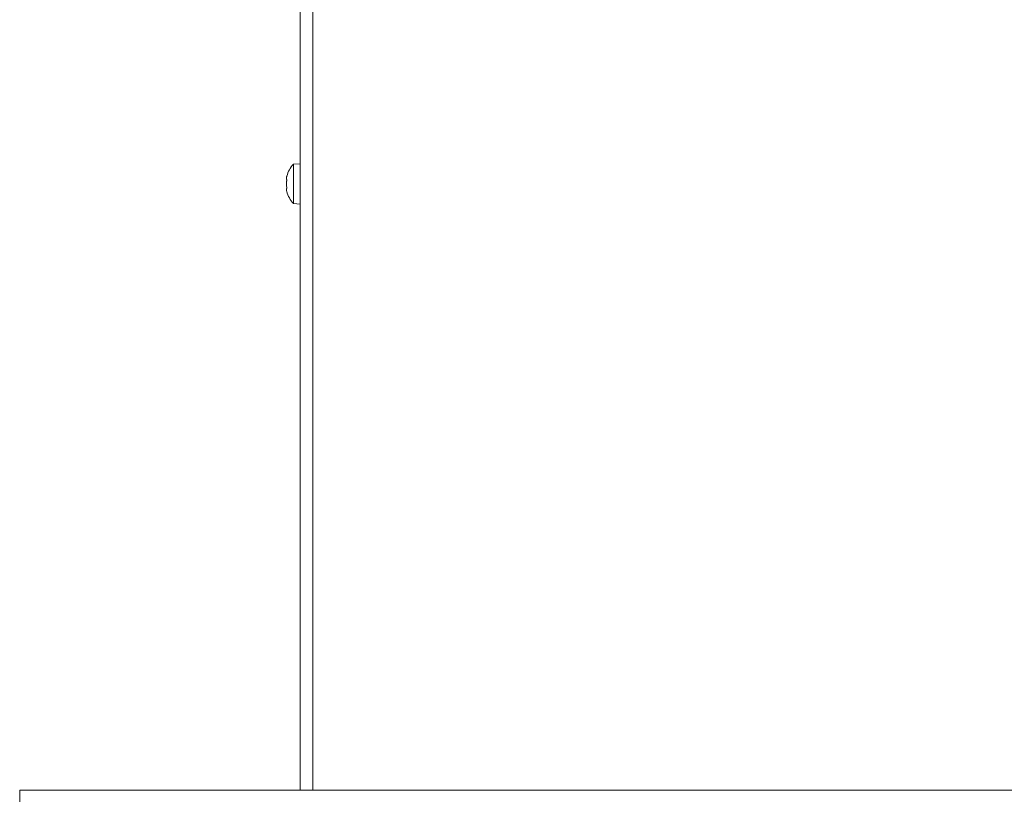
# Model space of a CAD drawing. Extents: x -2150 to 324, y -45 to 2824.
# Drawn here: x -703 to -464, y 2130 to 2318 of the extents above; entities that cross this region are included whole.
import ezdxf

# ---------------------------------------------------------------- set-up
doc = ezdxf.new("R2010")
doc.units = 0
doc.header["$LTSCALE"] = 5

msp = doc.modelspace()

# ---------------------------------------------------------------- linework, layer by layer
at = {"color": 7, "linetype": 'Continuous', "lineweight": 18}
for p, q in [((-634.78, 2321.88), (-634.78, 2130.88)), ((-631.71, 2130.88), (-631.71, 2321.88)), ((-636.42, 2282.64), (-634.78, 2282.78)), ((-636.42, 2273.12), (-636.42, 2282.64)), ((-631.78, 2279.98), (-631.71, 2279.98)), ((-638.12, 2279.17), (-638.12, 2279.17)), ((-638.12, 2277.9), (-638.12, 2277.9)), ((-638.12, 2277.86), (-638.12, 2277.86)), ((-638.12, 2276.57), (-638.12, 2276.57)), ((-631.71, 2275.78), (-631.78, 2275.78)), ((-634.78, 2272.98), (-636.42, 2273.12)), ((-631.78, 2181.88), (-631.71, 2181.88)), ((-631.78, 2178.88), (-631.71, 2178.88))]:
    msp.add_line(p, q, dxfattribs=at)
at = {"color": 30, "linetype": 'Continuous', "lineweight": 18}
for p, q in [((-702.78, 2130.88), (-1.78, 2130.88)), ((-702.78, 2117.88), (-702.78, 2130.88))]:
    msp.add_line(p, q, dxfattribs=at)
at = {"color": 7, "linetype": 'Continuous', "lineweight": 18}
for start, end in [(137.1907, 164.0221), (195.4198, 222.8093)]:
    msp.add_arc((-631.28, 2277.88), 7, start, end, dxfattribs=at)
for points, knots in [([(-638.03, 2279.72), (-638.03, 2279.74), (-638.02, 2279.77), (-638.01, 2279.8), (-638.01, 2279.81), (-638.01, 2279.8), (-638.02, 2279.77), (-638.03, 2279.74), (-638.03, 2279.72)], [0, 0, 0, 0, 0.173551, 0.347889, 0.518434, 0.685848, 0.853527, 1, 1, 1, 1]), ([(-638.12, 2279.17), (-638.11, 2279.28), (-638.1, 2279.44), (-638.05, 2279.65), (-638.03, 2279.72)], [0, 0, 0, 0, 0.687831, 1, 1, 1, 1]), ([(-638.03, 2278.93), (-638.06, 2278.96), (-638.11, 2279), (-638.12, 2279.13), (-638.12, 2279.17)], [0, 0, 0, 0, 0.687999, 1, 1, 1, 1]), ([(-638.12, 2277.86), (-638.11, 2278.05), (-638.1, 2278.32), (-638.05, 2278.56), (-638.03, 2278.64)], [0, 0, 0, 0, 0.687868, 1, 1, 1, 1]), ([(-638.03, 2277.08), (-638.06, 2277.26), (-638.11, 2277.51), (-638.12, 2277.78), (-638.12, 2277.86)], [0, 0, 0, 0, 0.687973, 1, 1, 1, 1]), ([(-638.03, 2278.64), (-638.03, 2278.66), (-638.02, 2278.7), (-638.01, 2278.77), (-638.01, 2278.83), (-638.01, 2278.88), (-638.02, 2278.92), (-638.03, 2278.92), (-638.03, 2278.93)], [0, 0, 0, 0, 0.173602, 0.347939, 0.518483, 0.685896, 0.853576, 1, 1, 1, 1]), ([(-638.12, 2276.57), (-638.11, 2276.65), (-638.1, 2276.76), (-638.05, 2276.79), (-638.03, 2276.8)], [0, 0, 0, 0, 0.687829, 1, 1, 1, 1]), ([(-638.03, 2276.04), (-638.06, 2276.18), (-638.11, 2276.39), (-638.12, 2276.53), (-638.12, 2276.57)], [0, 0, 0, 0, 0.6879474, 1, 1, 1, 1]), ([(-638.03, 2276.8), (-638.03, 2276.8), (-638.02, 2276.81), (-638.01, 2276.85), (-638.01, 2276.9), (-638.01, 2276.96), (-638.02, 2277.03), (-638.03, 2277.07), (-638.03, 2277.08)], [0, 0, 0, 0, 0.173655, 0.347991, 0.518533, 0.685946, 0.853626, 1, 1, 1, 1])]:
    msp.add_open_spline(points, degree=3, knots=knots, dxfattribs=at)

doc.saveas('drawing.dxf')
